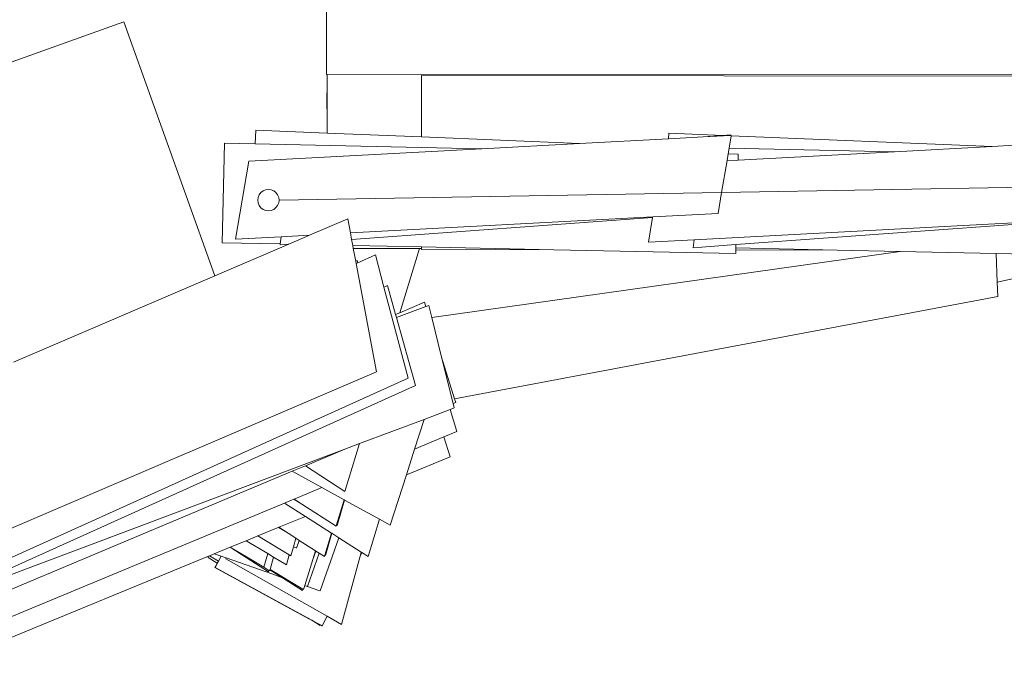
# Model space of a CAD drawing. Units: millimetres. Extents: x -5086 to 12607, y -20784 to 5319.
# Drawn here: x -79 to 1179, y -13225 to -12403 of the extents above; entities that cross this region are included whole.
import ezdxf

# ---------------------------------------------------------------- set-up
doc = ezdxf.new("R2010")
doc.units = ezdxf.units.MM
doc.layers.get('0').update_dxf_attribs({"lineweight": 5})

msp = doc.modelspace()

# ---------------------------------------------------------------- linework, layer by layer
for p, q in [((312.8, -12388.6), (312.8, -12473.3)), ((53.9, -12406.2), (-541.7, -12618.8)), ((169.8, -12730.9), (53.9, -12406.2)), ((312.8, -12473.3), (313.5, -12473.3)), ((313.5, -12473.3), (3490.6, -12476.1)), ((313.5, -12473.3), (313.5, -12496.8)), ((434.3, -12474.9), (434.2, -12553.3)), ((3419.4, -12478.2), (434.3, -12474.9)), ((313, -12496.9), (313.5, -12496.8)), ((313.5, -12538.5), (313, -12496.9)), ((313.5, -12496.8), (313.5, -12538.5)), ((222.6, -12544.5), (221.7, -12562.1)), ((313.5, -12548.3), (222.6, -12544.5)), ((313.5, -12538.5), (313.5, -12548.3)), ((434.2, -12553.3), (313.5, -12548.3)), ((635.9, -12561.7), (434.2, -12553.3)), ((749.9, -12555.6), (635.9, -12561.7)), ((750.3, -12548.5), (749.9, -12555.6)), ((794.1, -12553.2), (749.9, -12555.6)), ((819.9, -12551.3), (750.3, -12548.5)), ((819.9, -12551.3), (794.1, -12553.2)), ((829.1, -12551.4), (794.1, -12553.2)), ((829.2, -12550.7), (819.9, -12551.3)), ((827.4, -12567.7), (830.1, -12551.8)), ((829.1, -12551.4), (829.2, -12550.7)), ((830.2, -12551.3), (829.1, -12551.4)), ((830.1, -12551.8), (830.2, -12551.3)), ((1163.6, -12565.6), (830.1, -12551.8)), ((182.4, -12561.3), (179.4, -12688.5)), ((221.7, -12562.1), (182.4, -12561.3)), ((511.2, -12568.3), (213.6, -12584.2)), ((511.2, -12568.3), (221.7, -12562.1)), ((635.9, -12561.7), (511.2, -12568.3)), ((826.2, -12575), (827.4, -12567.7)), ((1038.9, -12572.2), (827.4, -12567.7)), ((1038.9, -12572.2), (838.7, -12582.9)), ((1163.6, -12565.6), (1038.9, -12572.2)), ((1192.3, -12564), (1163.6, -12565.6)), ((213.6, -12584.2), (196.6, -12683.9)), ((817.8, -12624.3), (824.7, -12583.6)), ((824.7, -12583.6), (826.2, -12575)), ((838.7, -12582.9), (824.7, -12583.6)), ((838.9, -12575.3), (826.2, -12575)), ((838.7, -12582.9), (838.9, -12575.3)), ((228.8, -12624.5), (231.7, -12622.4)), ((231.7, -12622.4), (234.9, -12621)), ((234.9, -12621), (238.5, -12620.5)), ((238.5, -12620.5), (242, -12621)), ((242, -12621), (245.3, -12622.3)), ((245.3, -12622.3), (248.1, -12624.5)), ((817.8, -12624.3), (1217.1, -12617.4)), ((224.9, -12634.2), (225.3, -12630.6)), ((225.4, -12637.7), (224.9, -12634.2)), ((225.3, -12630.6), (226.7, -12627.4)), ((226.7, -12627.4), (228.8, -12624.5)), ((248.1, -12624.5), (250.2, -12627.3)), ((250.2, -12627.3), (251.6, -12630.6)), ((251.6, -12630.6), (252.1, -12634.1)), ((252.1, -12634.1), (251.6, -12637.6)), ((252.1, -12634.1), (817.8, -12624.3)), ((813.2, -12651.1), (817.8, -12624.3)), ((226.7, -12641), (225.4, -12637.7)), ((228.9, -12643.8), (226.7, -12641)), ((231.7, -12645.9), (228.9, -12643.8)), ((235, -12647.3), (231.7, -12645.9)), ((238.5, -12647.7), (235, -12647.3)), ((242, -12647.2), (238.5, -12647.7)), ((245.3, -12645.9), (242, -12647.2)), ((248.1, -12643.7), (245.3, -12645.9)), ((250.3, -12640.9), (248.1, -12643.7)), ((251.6, -12637.6), (250.3, -12640.9)), ((339.8, -12658), (291.2, -12678.9)), ((343.2, -12676.1), (339.8, -12658)), ((343.2, -12676.1), (729.8, -12655.5)), ((344.8, -12684.4), (729.6, -12656.5)), ((729.6, -12656.5), (724.3, -12687.8)), ((729.8, -12655.5), (729.6, -12656.5)), ((729.8, -12655.5), (813.2, -12651.1)), ((782.7, -12684.7), (1209.5, -12662)), ((836.1, -12691), (1189.9, -12665.3)), ((196.6, -12683.9), (255, -12680.8)), ((255, -12680.8), (253.7, -12690.1)), ((255, -12680.8), (291.2, -12678.9)), ((291.2, -12678.9), (264.6, -12690.3)), ((344.8, -12684.4), (343.2, -12676.1)), ((346.2, -12692.1), (344.8, -12684.4)), ((724.3, -12687.8), (782.7, -12684.7)), ((782.7, -12684.7), (781.2, -12695)), ((264.5, -12690.3), (169.8, -12730.9)), ((179.4, -12688.5), (253.7, -12690.1)), ((253.7, -12690.1), (253.5, -12691.1)), ((253.5, -12691.1), (263.8, -12690.3)), ((263.8, -12690.3), (264.5, -12690.3)), ((263.8, -12690.3), (264.6, -12690.3)), ((264.6, -12690.3), (264.5, -12690.3)), ((346.2, -12692.1), (434.1, -12694)), ((346.9, -12695.8), (346.2, -12692.1)), ((346.9, -12695.8), (431.4, -12695.9)), ((350.1, -12712.3), (346.9, -12695.8)), ((406.3, -12778), (431.4, -12695.9)), ((431.4, -12695.9), (434.1, -12695.9)), ((434.1, -12694), (434.1, -12695.9)), ((434.1, -12694), (603.2, -12697.5)), ((434.1, -12695.9), (434.1, -12697.4)), ((434.1, -12697.4), (603.2, -12697.5)), ((603.2, -12697.5), (835.8, -12702.5)), ((781.2, -12695), (836.1, -12691)), ((835.8, -12702.5), (836, -12697.8)), ((836, -12695.2), (836.1, -12691)), ((836, -12695.2), (965.3, -12697.9)), ((836, -12697.8), (836, -12695.2)), ((836, -12697.8), (965.3, -12697.9)), ((965.3, -12697.9), (1046, -12699.7)), ((375.3, -12704.1), (352.8, -12714.3)), ((386.2, -12745.3), (375.3, -12704.1)), ((1046, -12699.7), (447.2, -12784)), ((1046, -12699.7), (1168.8, -12702.3)), ((1168.8, -12702.3), (1170, -12739)), ((1168.8, -12702.3), (1284.1, -12704.7)), ((351.9, -12711.4), (350.1, -12712.3)), ((350.6, -12715.3), (350.1, -12712.3)), ((352.8, -12714.3), (350.6, -12715.3)), ((376.7, -12853.5), (350.6, -12715.3)), ((352.8, -12714.3), (351.9, -12711.4)), ((1284.4, -12713.5), (1170, -12739)), ((169.8, -12730.9), (-87.4, -12841.2)), ((390.5, -12743.4), (386.2, -12745.3)), ((417.1, -12861.6), (386.2, -12745.3)), ((400.8, -12780.2), (390.5, -12743.4)), ((1170, -12739), (1170.6, -12757.4)), ((1170.6, -12757.4), (476.5, -12888.3)), ((439.7, -12770.1), (402, -12784.3)), ((438, -12764.6), (406.3, -12778)), ((439.7, -12770.1), (438, -12764.6)), ((443.4, -12768.8), (439.7, -12770.1)), ((447.2, -12784), (443.4, -12768.8)), ((406.3, -12778), (400.8, -12780.2)), ((402, -12784.3), (400.8, -12780.2)), ((426.4, -12871.2), (402, -12784.3)), ((459.9, -12835), (447.2, -12784)), ((476.5, -12888.3), (459.9, -12835)), ((474.7, -12894.2), (459.9, -12835)), ((-130.1, -13109), (417.1, -12861.6)), ((-105.9, -13060.4), (376.7, -12853.5)), ((-138.6, -13126.2), (426.4, -12871.2)), ((474.7, -12894.2), (477.9, -12892.8)), ((476.1, -12899.8), (474.7, -12894.2)), ((477.9, -12892.8), (476.5, -12888.3)), ((437.4, -12914.4), (470.6, -12901.9)), ((470.6, -12901.9), (476.1, -12899.8)), ((479.4, -12929.9), (470.6, -12901.9)), ((355.1, -12945.3), (437.4, -12914.4)), ((425.3, -12952.4), (437.4, -12914.4)), ((425.3, -12952.4), (462.7, -12936.8)), ((462.7, -12936.8), (479.4, -12929.9)), ((470.8, -12962.2), (462.7, -12936.8)), ((336, -12952.5), (355.1, -12945.3)), ((336.3, -13006.7), (355.1, -12945.3)), ((-108, -13119.3), (336, -12952.5)), ((285.7, -12973.6), (336, -12952.5)), ((414.8, -12985.3), (425.3, -12952.4)), ((414.8, -12985.3), (470.8, -12962.2)), ((268.7, -12980.8), (285.7, -12973.6)), ((285.7, -12973.6), (336.3, -13006.7)), ((-120.4, -13144.3), (268.7, -12980.8)), ((268.7, -12980.8), (306.8, -13001.6)), ((394.3, -13049.7), (414.8, -12985.3)), ((271.4, -13016.3), (306.8, -13001.6)), ((306.8, -13001.6), (335.4, -13017.3)), ((-142.3, -13188.4), (259.2, -13021.4)), ((259.2, -13021.4), (271, -13016.5)), ((259.2, -13021.4), (285.7, -13038.4)), ((271, -13016.5), (271.4, -13016.3)), ((271, -13016.5), (281.3, -13022.7)), ((271.4, -13016.3), (281.3, -13022.7)), ((281.3, -13022.7), (325, -13050.9)), ((325.4, -13049.4), (335.4, -13017.3)), ((326.2, -13049.9), (335.6, -13017.5)), ((335.4, -13017.3), (335.6, -13017.5)), ((335.6, -13017.5), (380.6, -13042.2)), ((251.6, -13052.4), (285.7, -13038.4)), ((285.7, -13038.4), (319.3, -13059.9)), ((325, -13050.9), (325.4, -13049.4)), ((325.4, -13049.4), (326.2, -13049.9)), ((365.8, -13089.6), (380.6, -13042.2)), ((380.6, -13042.2), (394.3, -13049.7)), ((224.8, -13063.4), (251.1, -13052.6)), ((251.1, -13052.6), (251.6, -13052.4)), ((251.1, -13052.6), (263.6, -13060.1)), ((251.6, -13052.4), (263.6, -13060.1)), ((263.6, -13060.1), (273.6, -13066.5)), ((310.5, -13088.1), (319.3, -13059.9)), ((311.4, -13088.6), (319.7, -13060.1)), ((319.3, -13059.9), (319.7, -13060.1)), ((319.7, -13060.1), (328.4, -13065.7)), ((189.6, -13077.9), (209.9, -13069.6)), ((209.9, -13069.6), (224.8, -13063.4)), ((209.9, -13069.6), (237.6, -13086.1)), ((224.8, -13063.4), (265.2, -13087.6)), ((270.4, -13077.5), (273.6, -13066.5)), ((273.6, -13066.5), (277.8, -13069.1)), ((277.8, -13069.1), (274.4, -13078.9)), ((277.8, -13069.1), (298.5, -13082.4)), ((328.4, -13065.7), (304.6, -13133.7)), ((328.4, -13065.7), (357.1, -13084)), ((163.4, -13088.7), (169.3, -13086.3)), ((169.3, -13086.3), (189.6, -13077.9)), ((178, -13089.3), (169.3, -13086.3)), ((189.6, -13077.9), (190.7, -13078.6)), ((190.7, -13078.6), (217.3, -13095.6)), ((190.7, -13078.6), (217.6, -13094.6)), ((232.5, -13103.5), (237.6, -13086.1)), ((237.6, -13086.1), (245.2, -13090.7)), ((261.5, -13100.4), (265.2, -13087.6)), ((265.2, -13087.6), (267.1, -13088.7)), ((267.1, -13088.7), (270.4, -13077.5)), ((274.2, -13078.8), (270.4, -13077.5)), ((274.2, -13078.8), (274.4, -13078.9)), ((303.4, -13085.5), (288.4, -13128.1)), ((298.9, -13082.7), (295.2, -13093.4)), ((296.4, -13089.2), (298.5, -13082.4)), ((298.8, -13082.6), (296.4, -13089.2)), ((298.5, -13082.4), (298.8, -13082.6)), ((298.8, -13082.6), (298.9, -13082.7)), ((298.9, -13082.7), (303.4, -13085.5)), ((303.4, -13085.5), (310, -13089.8)), ((310, -13089.8), (310.5, -13088.1)), ((310.5, -13088.1), (311.4, -13088.6)), ((355.7, -13089.1), (357.1, -13084)), ((358.1, -13084.7), (355.7, -13089.1)), ((357.1, -13084), (358.1, -13084.7)), ((358.1, -13084.7), (365.8, -13089.6)), ((-168, -13225), (161.8, -13089.4)), ((161.8, -13089.4), (161.3, -13091)), ((161.3, -13091), (173.2, -13098.1)), ((161.8, -13089.4), (163.4, -13088.7)), ((163.4, -13088.7), (174.5, -13095.7)), ((170.3, -13103.7), (173.4, -13098.2)), ((171.6, -13100.9), (173.2, -13098.1)), ((173.2, -13098.1), (174.5, -13095.7)), ((173.2, -13098.1), (173.4, -13098.2)), ((173.4, -13098.2), (174.6, -13095.8)), ((174.5, -13095.7), (178, -13089.3)), ((174.5, -13095.7), (174.6, -13095.8)), ((174.6, -13095.8), (178.2, -13089.4)), ((178.2, -13089.4), (178, -13089.3)), ((184.4, -13091.6), (178.2, -13089.4)), ((184.4, -13091.6), (184.1, -13092.6)), ((313.6, -13166.2), (184.1, -13092.6)), ((244, -13112.5), (184.4, -13091.6)), ((217.3, -13095.6), (217.6, -13094.6)), ((217.3, -13095.6), (238.7, -13109.3)), ((217.6, -13094.6), (232.5, -13103.5)), ((240.6, -13106.4), (245.2, -13090.7)), ((245.2, -13090.7), (261.5, -13100.4)), ((285.1, -13126.9), (295.2, -13093.4)), ((295.2, -13093.4), (296.4, -13089.2)), ((331.8, -13176.6), (355.7, -13089.1)), ((170.1, -13103.6), (171.6, -13100.9)), ((170.1, -13103.6), (170.3, -13103.7)), ((170.1, -13103.7), (170.1, -13103.6)), ((170.3, -13103.7), (170.1, -13103.6)), ((170.1, -13103.7), (170.3, -13103.7)), ((170.3, -13103.8), (170.1, -13103.7)), ((170.1, -13103.8), (170.1, -13103.7)), ((170.1, -13103.8), (170.3, -13103.8)), ((290.3, -13169.4), (170.1, -13103.8)), ((307, -13178.3), (170.3, -13103.7)), ((170.3, -13103.8), (170.3, -13103.7)), ((289, -13168.6), (170.3, -13103.7)), ((289, -13168.6), (170.3, -13103.8)), ((232.5, -13103.5), (239.2, -13107.6)), ((238.7, -13109.3), (239.2, -13107.6)), ((239.2, -13107.6), (240.1, -13108.1)), ((240.1, -13108.1), (240.5, -13106.7)), ((240.5, -13106.7), (240.6, -13106.4)), ((240.5, -13106.7), (256.3, -13116.8)), ((240.6, -13106.4), (282.6, -13131.5)), ((256.3, -13116.8), (244, -13112.5)), ((256.3, -13116.8), (282, -13133.3)), ((282, -13133.3), (282.6, -13131.5)), ((282.6, -13131.5), (283.5, -13132)), ((283.5, -13132), (285.1, -13126.9)), ((288.2, -13128), (285.1, -13126.9)), ((288.2, -13128), (288.4, -13128.1)), ((304.4, -13133.7), (288.4, -13128.1)), ((304.4, -13133.7), (304.6, -13133.7)), ((289, -13168.6), (289.2, -13168.7)), ((289, -13168.6), (289, -13168.6)), ((289.2, -13168.7), (289, -13168.6)), ((290.4, -13169.4), (289, -13168.6)), ((290.4, -13169.3), (289.2, -13168.7)), ((290.3, -13169.4), (290.5, -13169.5)), ((293.1, -13170.9), (290.3, -13169.4)), ((290.4, -13169.4), (290.3, -13169.4)), ((290.4, -13169.3), (290.4, -13169.4)), ((290.6, -13169.4), (290.4, -13169.3)), ((290.5, -13169.5), (290.4, -13169.4)), ((290.6, -13169.4), (290.5, -13169.5)), ((293.1, -13170.9), (290.5, -13169.5)), ((293.1, -13170.8), (290.6, -13169.4)), ((293.1, -13170.8), (293.1, -13170.9)), ((293.3, -13170.9), (293.1, -13170.8)), ((293.1, -13170.9), (293.3, -13171)), ((293.1, -13170.9), (293.1, -13170.9)), ((293.3, -13171), (293.1, -13170.9)), ((293.3, -13170.9), (293.3, -13171)), ((293.3, -13170.9), (294, -13171.3)), ((297.8, -13173.3), (293.3, -13170.9)), ((293.3, -13170.9), (293.3, -13170.9)), ((294, -13171.3), (293.3, -13171)), ((294, -13171.3), (304.7, -13178.1)), ((313.6, -13166.2), (307, -13178.3)), ((313.6, -13166.2), (331.8, -13176.6)), ((304.7, -13178.1), (305, -13177.3)), ((306.8, -13178.3), (305, -13177.3)), ((306.8, -13178.3), (307, -13178.3))]:
    msp.add_line(p, q)

doc.saveas('drawing.dxf')
